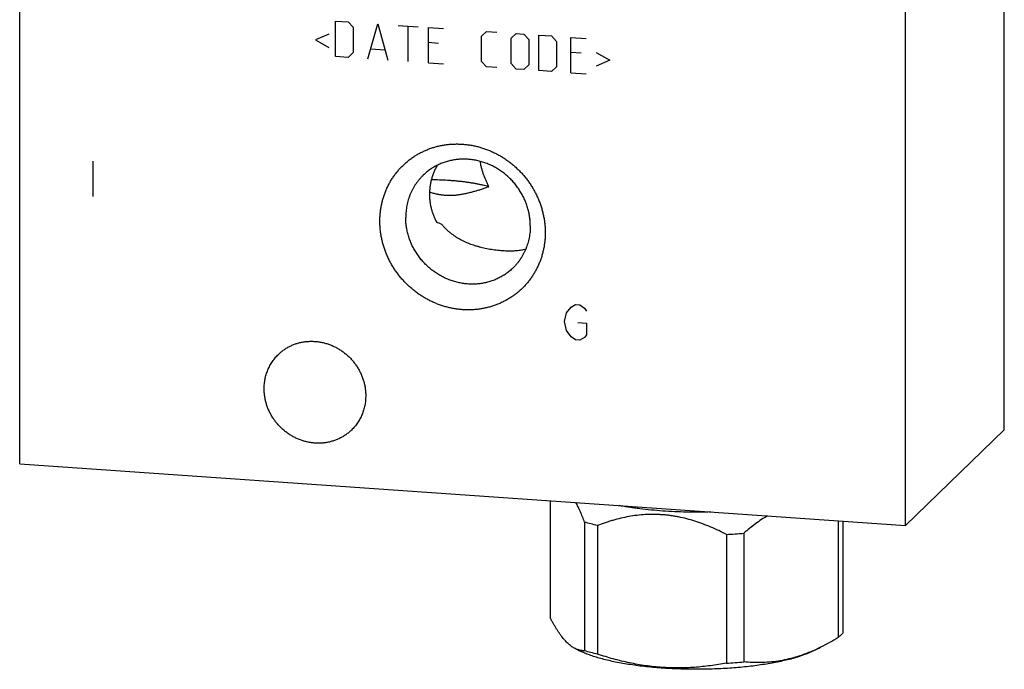
# Model space of a CAD drawing. Units: inches. Extents: x 0.3 to 21.7, y 0.3 to 16.7.
# Drawn here: x 9.4 to 12.6, y 6.3 to 8.4 of the extents above; entities that cross this region are included whole.
import ezdxf

# ---------------------------------------------------------------- set-up
doc = ezdxf.new("R2010")
doc.units = ezdxf.units.IN
doc.header["$LTSCALE"] = 1.21
doc.header["$MEASUREMENT"] = 0
doc.layers.get('0').update_dxf_attribs({"linetype": 'CONTINUOUS'})

msp = doc.modelspace()

# ---------------------------------------------------------------- linework, layer by layer
at = {"color": 7, "linetype": 'CONTINUOUS'}
for p, q in [((12.6107, 7.0401), (12.6107, 10.5416)), ((9.3893, 6.9286), (9.3893, 10.4301)), ((12.2871, 6.7276), (12.2871, 10.2291)), ((12.2871, 6.7276), (12.6107, 7.0401)), ((9.3893, 6.9286), (12.2871, 6.7276)), ((11.1246, 6.8082), (11.1246, 6.4269)), ((11.2376, 6.7383), (11.2376, 6.3177)), ((12.0675, 6.7429), (12.0675, 6.3615)), ((12.0828, 6.7418), (12.0828, 6.3763)), ((11.2795, 6.7275), (11.2795, 6.3069)), ((11.7586, 6.7022), (11.7586, 6.2816)), ((11.7014, 6.6982), (11.7014, 6.2776)), ((11.2065, 6.3251), (11.2228, 6.3171)), ((12.0098, 6.3295), (11.9846, 6.3171))]:
    msp.add_line(p, q, dxfattribs=at)
at = {"color": 4, "linetype": 'CONTINUOUS'}
for p, q in [((10.4229, 8.2604), (10.4229, 8.3763)), ((10.4229, 8.3763), (10.4643, 8.3734)), ((10.4643, 8.3734), (10.4808, 8.3557)), ((10.4808, 8.3557), (10.4808, 8.2729)), ((10.5278, 8.2531), (10.5609, 8.3667)), ((10.5609, 8.3667), (10.594, 8.2485)), ((10.6271, 8.3621), (10.6933, 8.3576)), ((10.6602, 8.2439), (10.6602, 8.3598)), ((10.7265, 8.2393), (10.7265, 8.3553)), ((10.7265, 8.3553), (10.7761, 8.3518)), ((10.4008, 8.3337), (10.3567, 8.3147)), ((10.3567, 8.3147), (10.4008, 8.2895)), ((10.9003, 8.3266), (10.9169, 8.342)), ((10.9003, 8.2438), (10.9003, 8.3266)), ((10.9169, 8.342), (10.95, 8.3398)), ((10.9969, 8.3199), (11.0135, 8.3353)), ((10.9969, 8.2371), (10.9969, 8.3199)), ((11.0135, 8.3353), (11.0383, 8.3336)), ((11.0383, 8.3336), (11.0549, 8.3159)), ((11.0549, 8.3159), (11.0549, 8.2331)), ((11.088, 8.3302), (11.1294, 8.3273)), ((11.088, 8.2143), (11.088, 8.3302)), ((11.1294, 8.3273), (11.146, 8.3096)), ((11.1929, 8.3229), (11.2425, 8.3195)), ((11.1929, 8.207), (11.1929, 8.3229)), ((10.5388, 8.2855), (10.583, 8.2824)), ((10.7596, 8.3033), (10.7265, 8.3056)), ((11.146, 8.3096), (11.146, 8.2268)), ((10.4643, 8.2575), (10.4229, 8.2604)), ((10.4808, 8.2729), (10.4643, 8.2575)), ((11.226, 8.2709), (11.1929, 8.2732)), ((11.2757, 8.273), (11.3198, 8.2479)), ((11.3198, 8.2479), (11.2757, 8.2289)), ((10.7265, 8.2393), (10.7761, 8.2359)), ((10.9169, 8.2261), (10.9003, 8.2438)), ((10.95, 8.2238), (10.9169, 8.2261)), ((11.0135, 8.2194), (10.9969, 8.2371)), ((11.0383, 8.2177), (11.0135, 8.2194)), ((11.0549, 8.2331), (11.0383, 8.2177)), ((11.146, 8.2268), (11.1294, 8.2114)), ((11.1294, 8.2114), (11.088, 8.2143)), ((11.1929, 8.207), (11.2425, 8.2036)), ((9.6289, 7.9185), (9.6289, 7.8026)), ((11.1932, 7.441), (11.2077, 7.4496)), ((11.2077, 7.4496), (11.2222, 7.4486)), ((11.2222, 7.4486), (11.2367, 7.438)), ((11.1715, 7.3942), (11.1787, 7.4227)), ((11.1787, 7.4227), (11.1932, 7.441)), ((11.2367, 7.438), (11.2439, 7.4278)), ((11.1787, 7.3647), (11.1715, 7.3942)), ((11.2149, 7.3912), (11.2439, 7.3892)), ((11.2439, 7.3892), (11.2439, 7.3505)), ((11.1932, 7.3444), (11.1787, 7.3647)), ((11.2439, 7.3505), (11.2367, 7.3414)), ((11.2077, 7.3337), (11.1932, 7.3444)), ((11.2222, 7.3327), (11.2077, 7.3337)), ((11.2367, 7.3414), (11.2222, 7.3327))]:
    msp.add_line(p, q, dxfattribs=at)
at = {"color": 7, "linetype": 'CONTINUOUS'}
for centre, radius, start, end in [((10.8584, 7.9345), 0.239, 243.7501, 248.0689), ((11.6115, 8.4093), 1.7135, 273.0083, 274.926), ((11.7473, 6.8604), 0.5923, 293.5909, 296.304), ((11.6115, 7.9887), 1.7135, 273.0083, 274.926)]:
    msp.add_arc(centre, radius, start, end, dxfattribs=at)
for points, knots in [([(10.5678, 7.722), (10.5678, 7.7264), (10.568, 7.7352), (10.569, 7.7484), (10.5706, 7.7615), (10.5729, 7.7744), (10.5758, 7.7872), (10.5793, 7.7997), (10.5835, 7.812), (10.5883, 7.8241), (10.5936, 7.8359), (10.5996, 7.8473), (10.6062, 7.8584), (10.6133, 7.8691), (10.6209, 7.8795), (10.6291, 7.8894), (10.6378, 7.8988), (10.6469, 7.9078), (10.6565, 7.9163), (10.6666, 7.9243), (10.6771, 7.9317), (10.6879, 7.9386), (10.6991, 7.945), (10.7107, 7.9507), (10.7226, 7.9558), (10.7347, 7.9604), (10.7471, 7.9643), (10.7597, 7.9676), (10.7725, 7.9703), (10.7855, 7.9723), (10.7986, 7.9736), (10.8117, 7.9743), (10.825, 7.9744), (10.8383, 7.9738), (10.8515, 7.9725), (10.8648, 7.9707), (10.878, 7.9681), (10.891, 7.9649), (10.904, 7.9611), (10.9168, 7.9567), (10.9294, 7.9517), (10.9418, 7.946), (10.9539, 7.9398), (10.9658, 7.933), (10.9773, 7.9257), (10.9886, 7.9178), (10.9994, 7.9094), (11.0099, 7.9005), (11.0199, 7.8911), (11.0296, 7.8813), (11.0387, 7.871), (11.0474, 7.8604), (11.0556, 7.8493), (11.0632, 7.838), (11.0703, 7.8262), (11.0769, 7.8142), (11.0828, 7.802), (11.0882, 7.7895), (11.093, 7.7767), (11.0972, 7.7638), (11.1007, 7.7508), (11.1036, 7.7376), (11.1059, 7.7244), (11.1075, 7.7111), (11.1085, 7.6978), (11.1087, 7.6889), (11.1087, 7.6845)], [0, 0, 0, 0, 0.015584, 0.031116, 0.046595, 0.062024, 0.077403, 0.092736, 0.108025, 0.123273, 0.138484, 0.153662, 0.168811, 0.183935, 0.199041, 0.214132, 0.229215, 0.244294, 0.259375, 0.274463, 0.289564, 0.304683, 0.319824, 0.334993, 0.350193, 0.36543, 0.380707, 0.396026, 0.411392, 0.426806, 0.44227, 0.457786, 0.473355, 0.488977, 0.504652, 0.520379, 0.536158, 0.551986, 0.567862, 0.583783, 0.599746, 0.615748, 0.631786, 0.647855, 0.663951, 0.68007, 0.696206, 0.712356, 0.728515, 0.744676, 0.760836, 0.776989, 0.79313, 0.809255, 0.825358, 0.841436, 0.857483, 0.873496, 0.889471, 0.905405, 0.921294, 0.937136, 0.95293, 0.968672, 0.984363, 1, 1, 1, 1]), ([(11.0599, 7.7063), (11.0599, 7.7114), (11.0596, 7.719), (11.0587, 7.7291), (11.0574, 7.7392), (11.0551, 7.7517), (11.0512, 7.7666), (11.0462, 7.7813), (11.0402, 7.7956), (11.0332, 7.8094), (11.0265, 7.8206), (11.0208, 7.8292), (11.0147, 7.8377), (11.0065, 7.8479), (10.9959, 7.8594), (10.9845, 7.8701), (10.9724, 7.88), (10.9597, 7.8891), (10.9464, 7.8972), (10.9326, 7.9043), (10.9183, 7.9104), (10.9038, 7.9155), (10.8889, 7.9195), (10.8739, 7.9225), (10.8588, 7.9243), (10.8437, 7.925), (10.8286, 7.9245), (10.8137, 7.923), (10.7991, 7.9203), (10.7847, 7.9165), (10.7707, 7.9117), (10.7572, 7.9058), (10.7443, 7.8989), (10.7319, 7.891), (10.7203, 7.8821), (10.713, 7.8756), (10.7095, 7.8722)], [0, 0, 0, 0, 0.031075, 0.046674, 0.062312, 0.093697, 0.125226, 0.156888, 0.188668, 0.220549, 0.252514, 0.268524, 0.284546, 0.316615, 0.348702, 0.380786, 0.412842, 0.44485, 0.476788, 0.508635, 0.540375, 0.571991, 0.603469, 0.634801, 0.665978, 0.696996, 0.727855, 0.758559, 0.789112, 0.819526, 0.849814, 0.879991, 0.910077, 0.940091, 0.970058, 1, 1, 1, 1]), ([(10.7553, 7.9045), (10.7532, 7.9009), (10.7493, 7.8935), (10.7442, 7.8821), (10.7399, 7.8705), (10.7363, 7.8586), (10.7335, 7.8465), (10.7315, 7.8343), (10.7303, 7.8221), (10.73, 7.8138), (10.73, 7.8097)], [0, 0, 0, 0, 0.1263, 0.252066, 0.377371, 0.5023, 0.626946, 0.751395, 0.875727, 1, 1, 1, 1]), ([(10.9241, 7.8348), (10.9225, 7.838), (10.9203, 7.8429), (10.9173, 7.8495), (10.9151, 7.8545), (10.913, 7.8595), (10.9102, 7.8663), (10.907, 7.8749), (10.9034, 7.8853), (10.9003, 7.8959), (10.8979, 7.9066), (10.8967, 7.9138), (10.8963, 7.9174)], [0, 0, 0, 0, 0.123121, 0.185041, 0.247176, 0.30951, 0.372027, 0.497511, 0.623413, 0.749428, 0.875139, 1, 1, 1, 1]), ([(10.7095, 7.8722), (10.7072, 7.8701), (10.7028, 7.8656), (10.6965, 7.8585), (10.6906, 7.8511), (10.6851, 7.8434), (10.68, 7.8354), (10.6752, 7.8272), (10.6709, 7.8187), (10.6671, 7.81), (10.6636, 7.801), (10.6606, 7.7919), (10.658, 7.7827), (10.6552, 7.7701), (10.6529, 7.7541), (10.6523, 7.7411), (10.6523, 7.7346)], [0, 0, 0, 0, 0.061715, 0.123451, 0.185229, 0.247069, 0.308992, 0.371015, 0.433159, 0.495438, 0.557868, 0.620464, 0.683238, 0.7462, 0.872682, 1, 1, 1, 1]), ([(10.7303, 7.8175), (10.7341, 7.8162), (10.7419, 7.8139), (10.7518, 7.8114), (10.7597, 7.8098), (10.7658, 7.8088), (10.7718, 7.8079), (10.7779, 7.8073), (10.7841, 7.8068), (10.7902, 7.8066), (10.7964, 7.8065), (10.8026, 7.8067), (10.8088, 7.807), (10.8171, 7.8076), (10.8274, 7.8089), (10.8398, 7.8109), (10.852, 7.8134), (10.8642, 7.8163), (10.8763, 7.8196), (10.8884, 7.8231), (10.9003, 7.8268), (10.9122, 7.8307), (10.9201, 7.8334), (10.9241, 7.8348)], [0, 0, 0, 0, 0.061142, 0.122438, 0.153168, 0.183959, 0.214817, 0.245747, 0.276748, 0.307822, 0.338966, 0.370176, 0.401447, 0.432774, 0.495563, 0.558497, 0.62153, 0.684622, 0.74774, 0.810856, 0.87395, 0.937004, 1, 1, 1, 1]), ([(10.9241, 7.8348), (10.921, 7.8356), (10.9147, 7.8373), (10.9051, 7.8397), (10.895, 7.8419), (10.8844, 7.844), (10.8735, 7.8459), (10.8623, 7.8477), (10.8506, 7.8494), (10.8387, 7.8509), (10.8265, 7.8522), (10.8141, 7.8534), (10.8015, 7.8544), (10.7843, 7.8556), (10.7625, 7.8566), (10.7449, 7.857), (10.7361, 7.857)], [0, 0, 0, 0, 0.050204, 0.102634, 0.157183, 0.213741, 0.272188, 0.332397, 0.394237, 0.457569, 0.522249, 0.588132, 0.655066, 0.722896, 0.860611, 1, 1, 1, 1]), ([(10.73, 7.8097), (10.73, 7.8058), (10.7303, 7.798), (10.7314, 7.7864), (10.7331, 7.7749), (10.7356, 7.7635), (10.7388, 7.7522), (10.7427, 7.7412), (10.7473, 7.7305), (10.7508, 7.7236), (10.7527, 7.7202)], [0, 0, 0, 0, 0.12504, 0.250092, 0.375163, 0.500244, 0.625313, 0.750333, 0.87525, 1, 1, 1, 1]), ([(11.0027, 7.5687), (10.9992, 7.5653), (10.9919, 7.5588), (10.9803, 7.55), (10.9679, 7.5421), (10.955, 7.5352), (10.9415, 7.5293), (10.9275, 7.5244), (10.9131, 7.5207), (10.8985, 7.518), (10.8836, 7.5164), (10.8685, 7.516), (10.8534, 7.5167), (10.8383, 7.5185), (10.8233, 7.5214), (10.8084, 7.5254), (10.7939, 7.5305), (10.7796, 7.5367), (10.7658, 7.5438), (10.7525, 7.5519), (10.7398, 7.5609), (10.7277, 7.5709), (10.7163, 7.5816), (10.7057, 7.5931), (10.6975, 7.6033), (10.6914, 7.6117), (10.6856, 7.6204), (10.679, 7.6315), (10.672, 7.6454), (10.666, 7.6597), (10.661, 7.6743), (10.6571, 7.6892), (10.6548, 7.7018), (10.6535, 7.7119), (10.6526, 7.722), (10.6523, 7.7296), (10.6523, 7.7346)], [0, 0, 0, 0, 0.029942, 0.059909, 0.089923, 0.120009, 0.150186, 0.180474, 0.210888, 0.241441, 0.272145, 0.303004, 0.334022, 0.365199, 0.396531, 0.428009, 0.459625, 0.491365, 0.523212, 0.55515, 0.587158, 0.619214, 0.651298, 0.683385, 0.715454, 0.731476, 0.747486, 0.779451, 0.811332, 0.843112, 0.874774, 0.906303, 0.937688, 0.953326, 0.968925, 1, 1, 1, 1]), ([(11.1087, 7.6845), (11.1087, 7.6801), (11.1085, 7.6712), (11.1075, 7.6581), (11.1059, 7.645), (11.1036, 7.6321), (11.1007, 7.6193), (11.0972, 7.6068), (11.093, 7.5944), (11.0882, 7.5824), (11.0828, 7.5706), (11.0769, 7.5591), (11.0703, 7.548), (11.0632, 7.5373), (11.0556, 7.527), (11.0474, 7.5171), (11.0387, 7.5076), (11.0296, 7.4986), (11.0199, 7.4901), (11.0099, 7.4822), (10.9994, 7.4747), (10.9885, 7.4678), (10.9773, 7.4615), (10.9658, 7.4558), (10.9539, 7.4506), (10.9418, 7.4461), (10.9294, 7.4422), (10.9168, 7.4389), (10.904, 7.4362), (10.891, 7.4342), (10.8779, 7.4328), (10.8647, 7.4321), (10.8515, 7.4321), (10.8382, 7.4327), (10.8249, 7.4339), (10.8117, 7.4358), (10.7985, 7.4383), (10.7854, 7.4415), (10.7725, 7.4453), (10.7597, 7.4498), (10.7471, 7.4548), (10.7347, 7.4604), (10.7225, 7.4667), (10.7107, 7.4735), (10.6991, 7.4808), (10.6879, 7.4887), (10.6771, 7.4971), (10.6666, 7.506), (10.6565, 7.5154), (10.6469, 7.5252), (10.6378, 7.5354), (10.6291, 7.5461), (10.6209, 7.5571), (10.6133, 7.5685), (10.6062, 7.5802), (10.5996, 7.5922), (10.5937, 7.6045), (10.5883, 7.617), (10.5835, 7.6297), (10.5793, 7.6426), (10.5758, 7.6557), (10.5729, 7.6688), (10.5706, 7.6821), (10.569, 7.6954), (10.568, 7.7087), (10.5678, 7.7176), (10.5678, 7.722)], [0, 0, 0, 0, 0.015584, 0.031116, 0.046595, 0.062024, 0.077403, 0.092736, 0.108025, 0.123273, 0.138484, 0.153662, 0.168811, 0.183935, 0.199041, 0.214132, 0.229215, 0.244294, 0.259375, 0.274463, 0.289564, 0.304683, 0.319824, 0.334993, 0.350193, 0.36543, 0.380707, 0.396026, 0.411392, 0.426806, 0.44227, 0.457786, 0.473355, 0.488977, 0.504652, 0.520379, 0.536158, 0.551986, 0.567862, 0.583783, 0.599746, 0.615748, 0.631786, 0.647855, 0.663951, 0.68007, 0.696206, 0.712356, 0.728515, 0.744676, 0.760836, 0.776989, 0.79313, 0.809255, 0.825358, 0.841436, 0.857483, 0.873496, 0.889471, 0.905405, 0.921294, 0.937136, 0.95293, 0.968672, 0.984363, 1, 1, 1, 1]), ([(10.7691, 7.7128), (10.7711, 7.7104), (10.7751, 7.7057), (10.7814, 7.6989), (10.7881, 7.6925), (10.7951, 7.6864), (10.8024, 7.6807), (10.8125, 7.6734), (10.8257, 7.6652), (10.8425, 7.6565), (10.8602, 7.6489), (10.8754, 7.6436), (10.888, 7.6398), (10.901, 7.6363), (10.9143, 7.6334), (10.9278, 7.6309), (10.9381, 7.6293), (10.9484, 7.628), (10.9587, 7.6269), (10.9688, 7.626), (10.9788, 7.6255), (10.9884, 7.6252), (10.9977, 7.6251), (11.0065, 7.6254), (11.0149, 7.6259), (11.023, 7.6267), (11.0306, 7.6278), (11.038, 7.6292), (11.0427, 7.6303), (11.045, 7.631)], [0, 0, 0, 0, 0.030919, 0.061774, 0.092592, 0.123409, 0.154256, 0.185166, 0.247289, 0.31005, 0.373715, 0.438555, 0.471502, 0.504831, 0.572658, 0.607107, 0.641794, 0.676547, 0.711113, 0.745175, 0.7784, 0.810503, 0.841298, 0.870716, 0.898787, 0.925609, 0.951318, 0.976064, 1, 1, 1, 1]), ([(11.0599, 7.7063), (11.0599, 7.6998), (11.0593, 7.6869), (11.0569, 7.6709), (11.0541, 7.6583), (11.0516, 7.649), (11.0486, 7.6399), (11.0451, 7.631), (11.0413, 7.6223), (11.0369, 7.6138), (11.0322, 7.6055), (11.0271, 7.5976), (11.0216, 7.5899), (11.0157, 7.5825), (11.0094, 7.5754), (11.005, 7.5709), (11.0027, 7.5687)], [0, 0, 0, 0, 0.127318, 0.2538, 0.316762, 0.379536, 0.442132, 0.504562, 0.566841, 0.628985, 0.691008, 0.752931, 0.814771, 0.876549, 0.938285, 1, 1, 1, 1]), ([(10.2358, 7.2867), (10.2386, 7.2894), (10.2431, 7.2934), (10.2493, 7.2983), (10.2557, 7.303), (10.2641, 7.3084), (10.2729, 7.3131), (10.2802, 7.3164), (10.2876, 7.3195), (10.2971, 7.3228), (10.3088, 7.3258), (10.3207, 7.328), (10.3329, 7.3293), (10.3452, 7.3296), (10.3575, 7.3291), (10.3698, 7.3276), (10.382, 7.3252), (10.3941, 7.322), (10.406, 7.3178), (10.4176, 7.3128), (10.4288, 7.307), (10.4397, 7.3004), (10.4501, 7.293), (10.4599, 7.2849), (10.4692, 7.2762), (10.4779, 7.2668), (10.4859, 7.2569), (10.4931, 7.2464), (10.4996, 7.2355), (10.5054, 7.2242), (10.5103, 7.2125), (10.5143, 7.2006), (10.5175, 7.1884), (10.5194, 7.1782), (10.5204, 7.17), (10.5212, 7.1617), (10.5214, 7.1556), (10.5214, 7.1514)], [0, 0, 0, 0, 0.029942, 0.044924, 0.059914, 0.089929, 0.120014, 0.135093, 0.150197, 0.180484, 0.210898, 0.241451, 0.272154, 0.303013, 0.334032, 0.365208, 0.39654, 0.428018, 0.459634, 0.491373, 0.52322, 0.555158, 0.587165, 0.619222, 0.651305, 0.683392, 0.71546, 0.747488, 0.779452, 0.811334, 0.843113, 0.874775, 0.906303, 0.937688, 0.953326, 0.968925, 1, 1, 1, 1]), ([(10.1891, 7.1745), (10.1891, 7.1798), (10.1896, 7.1903), (10.1916, 7.2034), (10.1938, 7.2137), (10.1959, 7.2212), (10.1984, 7.2286), (10.2012, 7.2359), (10.2043, 7.243), (10.2079, 7.2499), (10.2117, 7.2567), (10.2159, 7.2632), (10.2204, 7.2694), (10.2252, 7.2755), (10.2303, 7.2812), (10.2339, 7.2849), (10.2358, 7.2867)], [0, 0, 0, 0, 0.127318, 0.2538, 0.316762, 0.379536, 0.442131, 0.504562, 0.566841, 0.628985, 0.691008, 0.752931, 0.814771, 0.876549, 0.938285, 1, 1, 1, 1]), ([(10.4748, 7.0393), (10.4719, 7.0365), (10.4675, 7.0325), (10.4612, 7.0276), (10.4548, 7.0229), (10.4464, 7.0176), (10.4376, 7.0129), (10.4304, 7.0095), (10.423, 7.0064), (10.4135, 7.0032), (10.4018, 7.0001), (10.3898, 6.9979), (10.3777, 6.9966), (10.3654, 6.9963), (10.3531, 6.9968), (10.3407, 6.9983), (10.3285, 7.0007), (10.3164, 7.004), (10.3045, 7.0081), (10.293, 7.0131), (10.2817, 7.0189), (10.2709, 7.0255), (10.2605, 7.0329), (10.2506, 7.041), (10.2413, 7.0497), (10.2327, 7.0591), (10.2247, 7.0691), (10.2174, 7.0795), (10.2109, 7.0904), (10.2052, 7.1018), (10.2003, 7.1134), (10.1963, 7.1254), (10.1931, 7.1375), (10.1912, 7.1477), (10.1901, 7.156), (10.1894, 7.1642), (10.1891, 7.1704), (10.1891, 7.1745)], [0, 0, 0, 0, 0.029942, 0.044924, 0.059914, 0.089929, 0.120014, 0.135093, 0.150197, 0.180484, 0.210898, 0.241451, 0.272154, 0.303013, 0.334032, 0.365208, 0.39654, 0.428018, 0.459634, 0.491373, 0.52322, 0.555158, 0.587165, 0.619222, 0.651305, 0.683392, 0.71546, 0.747488, 0.779452, 0.811334, 0.843113, 0.874775, 0.906303, 0.937688, 0.953326, 0.968925, 1, 1, 1, 1]), ([(10.5214, 7.1514), (10.5214, 7.1461), (10.5209, 7.1356), (10.519, 7.1225), (10.5167, 7.1123), (10.5146, 7.1047), (10.5122, 7.0973), (10.5094, 7.09), (10.5062, 7.0829), (10.5027, 7.076), (10.4988, 7.0693), (10.4947, 7.0628), (10.4902, 7.0565), (10.4853, 7.0505), (10.4802, 7.0447), (10.4766, 7.041), (10.4748, 7.0393)], [0, 0, 0, 0, 0.127318, 0.2538, 0.316762, 0.379536, 0.442131, 0.504562, 0.566841, 0.628985, 0.691008, 0.752931, 0.814771, 0.876549, 0.938285, 1, 1, 1, 1]), ([(11.2376, 6.7383), (11.2354, 6.7442), (11.232, 6.7529), (11.2273, 6.7643), (11.2237, 6.7725), (11.2202, 6.7805), (11.2166, 6.7881), (11.213, 6.7954), (11.2105, 6.8002), (11.2093, 6.8025)], [0, 0, 0, 0, 0.269629, 0.400083, 0.527342, 0.651185, 0.771393, 0.887739, 1, 1, 1, 1]), ([(11.6509, 6.7717), (11.6377, 6.7713), (11.6112, 6.7708), (11.5715, 6.7711), (11.5321, 6.7724), (11.4933, 6.7746), (11.4555, 6.7777), (11.4248, 6.781), (11.4009, 6.7842), (11.3836, 6.7867), (11.3668, 6.7895), (11.3558, 6.7915), (11.3504, 6.7925)], [0, 0, 0, 0, 0.131594, 0.263389, 0.394319, 0.52333, 0.649384, 0.771477, 0.830738, 0.888652, 0.945108, 1, 1, 1, 1]), ([(11.2795, 6.7275), (11.2723, 6.7291), (11.2583, 6.7325), (11.2444, 6.7363), (11.2376, 6.7383)], [0, 0, 0, 0, 0.513248, 1, 1, 1, 1]), ([(11.7014, 6.6982), (11.6931, 6.7025), (11.6764, 6.7108), (11.6509, 6.7222), (11.625, 6.7326), (11.5986, 6.7417), (11.572, 6.7494), (11.5495, 6.7546), (11.5314, 6.7578), (11.5178, 6.7599), (11.5041, 6.7615), (11.4905, 6.7626), (11.4768, 6.7634), (11.4632, 6.7637), (11.4496, 6.7635), (11.4315, 6.7627), (11.4091, 6.7607), (11.3824, 6.7567), (11.3561, 6.7513), (11.3344, 6.7456), (11.3173, 6.7405), (11.3004, 6.7351), (11.2878, 6.7306), (11.2795, 6.7275)], [0, 0, 0, 0, 0.064027, 0.127941, 0.191711, 0.255312, 0.318716, 0.381893, 0.413392, 0.444825, 0.476191, 0.507488, 0.538716, 0.569873, 0.600962, 0.631983, 0.693825, 0.755427, 0.816818, 0.878024, 0.90857, 0.93908, 1, 1, 1, 1]), ([(11.836, 6.759), (11.8293, 6.7551), (11.816, 6.7467), (11.7965, 6.7329), (11.7773, 6.7181), (11.7648, 6.7076), (11.7586, 6.7022)], [0, 0, 0, 0, 0.243225, 0.49128, 0.743706, 1, 1, 1, 1]), ([(11.2065, 6.3251), (11.2048, 6.326), (11.2013, 6.3279), (11.1961, 6.3312), (11.191, 6.3349), (11.1858, 6.3392), (11.1806, 6.344), (11.1755, 6.3493), (11.1703, 6.3551), (11.1651, 6.3613), (11.16, 6.3681), (11.1549, 6.3753), (11.1498, 6.383), (11.1447, 6.391), (11.1396, 6.3995), (11.1345, 6.4083), (11.1295, 6.4175), (11.1262, 6.4237), (11.1246, 6.4269)], [0, 0, 0, 0, 0.043994, 0.089928, 0.13804, 0.188531, 0.241568, 0.29727, 0.355717, 0.416941, 0.480937, 0.547661, 0.617046, 0.688992, 0.763389, 0.840112, 0.919029, 1, 1, 1, 1]), ([(12.0675, 6.3615), (12.058, 6.3557), (12.039, 6.3446), (12.0195, 6.3343), (12.0097, 6.3295)], [0, 0, 0, 0, 0.503992, 1, 1, 1, 1]), ([(12.076, 6.3689), (12.0747, 6.3676), (12.0719, 6.3651), (12.069, 6.3627), (12.0675, 6.3615)], [0, 0, 0, 0, 0.486508, 1, 1, 1, 1]), ([(12.0828, 6.3763), (12.0818, 6.375), (12.0796, 6.3725), (12.0773, 6.3701), (12.076, 6.3689)], [0, 0, 0, 0, 0.486421, 1, 1, 1, 1]), ([(11.2376, 6.3177), (11.2351, 6.3177), (11.2312, 6.3179), (11.226, 6.3187), (11.2221, 6.3195), (11.2182, 6.3205), (11.2129, 6.3222), (11.2091, 6.3239), (11.2065, 6.3251)], [0, 0, 0, 0, 0.23924, 0.360463, 0.483282, 0.608158, 0.735584, 1, 1, 1, 1]), ([(11.9846, 6.3171), (11.9823, 6.3159), (11.9775, 6.3137), (11.9701, 6.3104), (11.9622, 6.3072), (11.9539, 6.3041), (11.9452, 6.3011), (11.9362, 6.2981), (11.9267, 6.2952), (11.9134, 6.2914), (11.8958, 6.2869), (11.8738, 6.282), (11.8505, 6.2775), (11.826, 6.2734), (11.8005, 6.2697), (11.7741, 6.2665), (11.7469, 6.2637), (11.7191, 6.2614), (11.6907, 6.2596), (11.6619, 6.2584), (11.6329, 6.2576), (11.6037, 6.2573), (11.5745, 6.2576), (11.5455, 6.2584), (11.5167, 6.2596), (11.4883, 6.2614), (11.4605, 6.2637), (11.4333, 6.2665), (11.4069, 6.2697), (11.3814, 6.2734), (11.357, 6.2775), (11.3336, 6.282), (11.3116, 6.2869), (11.2908, 6.2923), (11.2745, 6.297), (11.2622, 6.3011), (11.2535, 6.3041), (11.2452, 6.3072), (11.2374, 6.3104), (11.2299, 6.3137), (11.2251, 6.3159), (11.2228, 6.3171)], [0, 0, 0, 0, 0.009987, 0.020448, 0.031377, 0.042771, 0.054622, 0.066922, 0.079664, 0.092836, 0.120427, 0.149598, 0.18024, 0.212234, 0.245449, 0.279749, 0.314993, 0.35103, 0.387707, 0.424868, 0.462352, 0.5, 0.537647, 0.575131, 0.612292, 0.64897, 0.685007, 0.72025, 0.754551, 0.787766, 0.81976, 0.850402, 0.879573, 0.907164, 0.933077, 0.945378, 0.957229, 0.968623, 0.979552, 0.990013, 1, 1, 1, 1]), ([(11.2795, 6.3069), (11.2723, 6.3085), (11.2583, 6.3119), (11.2444, 6.3157), (11.2376, 6.3177)], [0, 0, 0, 0, 0.513248, 1, 1, 1, 1]), ([(11.9843, 6.3177), (11.975, 6.3136), (11.9563, 6.3061), (11.9278, 6.2966), (11.8993, 6.2892), (11.8709, 6.2838), (11.8425, 6.2805), (11.8143, 6.2791), (11.7864, 6.2795), (11.7678, 6.2807), (11.7586, 6.2816)], [0, 0, 0, 0, 0.131994, 0.261553, 0.38878, 0.513899, 0.637228, 0.759126, 0.879946, 1, 1, 1, 1]), ([(11.7014, 6.2776), (11.6842, 6.2744), (11.6581, 6.2701), (11.6232, 6.2659), (11.5968, 6.2636), (11.5704, 6.2622), (11.5438, 6.2616), (11.5171, 6.262), (11.4904, 6.2634), (11.4637, 6.2657), (11.4371, 6.269), (11.4105, 6.2733), (11.384, 6.2784), (11.3577, 6.2844), (11.3227, 6.2934), (11.2967, 6.3013), (11.2795, 6.3069)], [0, 0, 0, 0, 0.123081, 0.184794, 0.246634, 0.30861, 0.370731, 0.433005, 0.495435, 0.558022, 0.620764, 0.683655, 0.746686, 0.809849, 0.873131, 1, 1, 1, 1])]:
    msp.add_open_spline(points, degree=3, knots=knots, dxfattribs=at)

doc.saveas('drawing.dxf')
